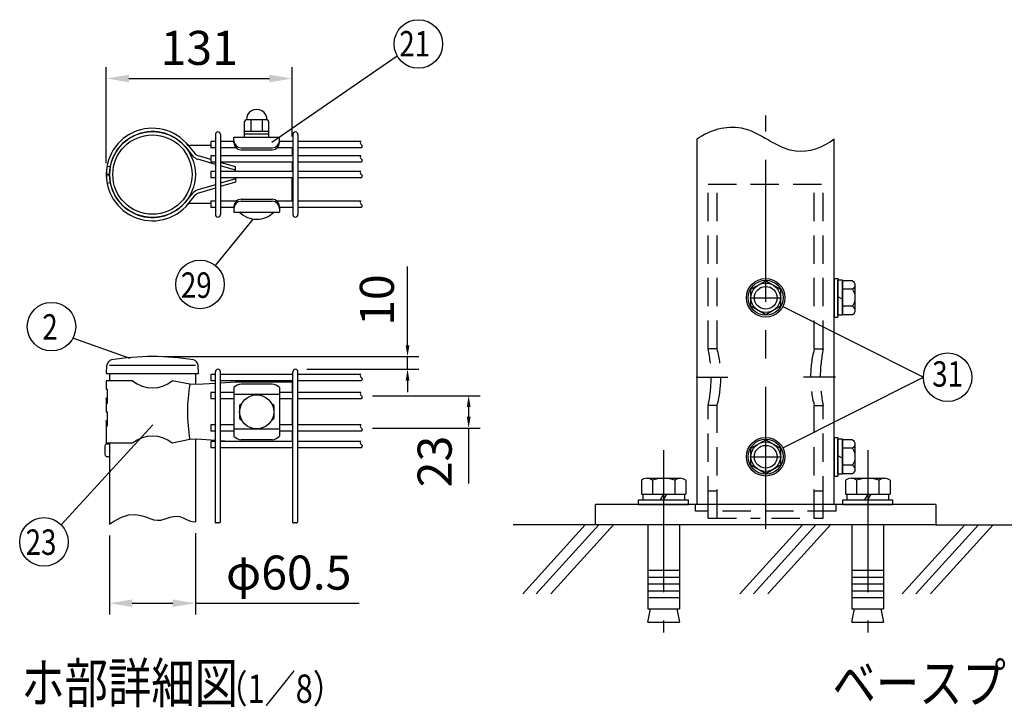
# Model space of a CAD drawing. Units: millimetres. Extents: x 98 to 7364, y 70 to 5280.
# Drawn here: x 1414 to 3150, y 91 to 1302 of the extents above; entities that cross this region are included whole.
import ezdxf
from ezdxf.enums import TextEntityAlignment as Align

# ---------------------------------------------------------------- set-up
doc = ezdxf.new("R2010")
doc.units = ezdxf.units.MM
doc.header["$LTSCALE"] = 200
doc.header["$PDMODE"] = 33
doc.header["$PDSIZE"] = 1
doc.linetypes.add('CENTER', pattern=[2, 1.25, -0.25, 0.25, -0.25])
doc.linetypes.add('HIDDEN', pattern=[0.375, 0.25, -0.125])
for name, color, linetype in [('CENTER', 3, 'CENTER'), ('HASEN', 7, 'HIDDEN'), ('HATCH', 2, 'Continuous'), ('MOJI', 6, 'Continuous'), ('SJC', 1, 'Continuous'), ('SUNPOU', 4, 'Continuous')]:
    doc.layers.add(name, color=color, linetype=linetype)
doc.styles.add('EXT08', font='ROMANS.shx', dxfattribs={"width": 0.8, "bigfont": 'EXTFONT.shx'})
doc.dimstyles.new('SJC', dxfattribs={"dimtxt": 0.18, "dimasz": 0.18, "dimexe": 0.18, "dimexo": 0.0625, "dimgap": 0.09, "dimtad": 0, "dimtih": 1, "dimtoh": 1, "dimdec": 4, "dimzin": 0, "dimdsep": 46, "dimtxsty": 'Standard', "dimcen": 0.09, "dimadec": 0, "dimazin": 0, "dimtfac": 1, "dimtdec": 4, "dimtofl": 0, "dimtmove": 0, "dimatfit": 3, "dimfxl": 1, "dimtolj": 1, "dimtzin": 0, "dimarcsym": 0})
doc.dimstyles.get("Standard").update_dxf_attribs({"dimtxt": 0.18, "dimasz": 0.18, "dimexe": 0.18, "dimexo": 0.0625, "dimgap": 0.09, "dimtad": 0, "dimtih": 1, "dimtoh": 1, "dimdec": 4, "dimzin": 0, "dimdsep": 46, "dimtxsty": 'Standard', "dimcen": 0.09, "dimadec": 0, "dimazin": 0, "dimtfac": 1, "dimtdec": 4, "dimtofl": 0, "dimtmove": 0, "dimatfit": 3, "dimfxl": 1, "dimtolj": 1, "dimtzin": 0, "dimarcsym": 0})

# ---------------------------------------------------------------- blocks, each defined once
blk = doc.blocks.new('*D42')
at = {"layer": 'DEFPOINTS', "color": 0}
for p in [(1648.2, 708.6), (1900.1, 686.1), (2097.8, 686.1)]:
    blk.add_point(p, dxfattribs=at)
at = {"layer": 'SUNPOU', "color": 0, "lineweight": -2}
for p, q in [((2097.8, 728.6), (2097.8, 867.4)), ((1668.2, 708.6), (2117.8, 708.6)), ((2097.8, 686.1), (2097.8, 708.6)), ((1920.1, 686.1), (2117.8, 686.1)), ((2097.8, 666.1), (2097.8, 646.1))]:
    blk.add_line(p, q, dxfattribs=at)
at = {"layer": 'SUNPOU', "color": 0}
for points in [[(2094.5, 728.6), (2101.2, 728.6), (2097.8, 708.6)], [(2094.5, 666.1), (2101.2, 666.1), (2097.8, 686.1)]]:
    blk.add_solid(points, dxfattribs=at)
at = {"layer": 'SUNPOU', "color": 0, "insert": (2043.8, 808), "char_height": 60, "attachment_point": 5, "rotation": 90, "style": 'EXT08'}
blk.add_mtext('\\A1;10', dxfattribs=at)
blk = doc.blocks.new('*D43')
at = {"layer": 'DEFPOINTS', "color": 0}
for p in [(2016.2, 639.6), (2205.6, 639.6), (2016.2, 582.6)]:
    blk.add_point(p, dxfattribs=at)
at = {"layer": 'SUNPOU', "color": 0, "lineweight": -2}
for p, q in [((2036.2, 639.6), (2225.6, 639.6)), ((2205.6, 619.6), (2205.6, 602.6)), ((2036.2, 582.6), (2225.6, 582.6)), ((2205.6, 582.6), (2205.6, 484.9))]:
    blk.add_line(p, q, dxfattribs=at)
at = {"layer": 'SUNPOU', "color": 0}
for points in [[(2202.3, 619.6), (2209, 619.6), (2205.6, 639.6)], [(2202.3, 602.6), (2209, 602.6), (2205.6, 582.6)]]:
    blk.add_solid(points, dxfattribs=at)
at = {"layer": 'SUNPOU', "color": 0, "insert": (2145.6, 523.7), "char_height": 60, "attachment_point": 5, "rotation": 90, "style": 'EXT08'}
blk.add_mtext('\\A1;23', dxfattribs=at)
blk = doc.blocks.new('*D44')
at = {"layer": 'DEFPOINTS', "color": 0}
for p in [(1723.7, 417.2), (1572.5, 413.6), (1723.7, 274)]:
    blk.add_point(p, dxfattribs=at)
at = {"layer": 'SUNPOU', "color": 0, "lineweight": -2}
for p, q in [((1572.5, 393.6), (1572.5, 254)), ((1723.7, 397.2), (1723.7, 254)), ((1612.5, 274), (1683.7, 274)), ((1723.7, 274), (2012.8, 274))]:
    blk.add_line(p, q, dxfattribs=at)
at = {"layer": 'SUNPOU', "color": 0}
for points in [[(1612.5, 280.7), (1612.5, 267.4), (1572.5, 274)], [(1683.7, 280.7), (1683.7, 267.4), (1723.7, 274)]]:
    blk.add_solid(points, dxfattribs=at)
at = {"layer": 'SUNPOU', "color": 0, "insert": (1888.3, 328), "char_height": 60, "attachment_point": 5, "style": 'EXT08'}
blk.add_mtext('\\A1;φ60.5', dxfattribs=at)
blk = doc.blocks.new('*D45')
at = {"layer": 'DEFPOINTS', "color": 0}
for p in [(1894.3, 1198.4), (1894.3, 1076.1), (1566.6, 1029.2)]:
    blk.add_point(p, dxfattribs=at)
at = {"layer": 'SUNPOU', "color": 0, "lineweight": -2}
for p, q in [((1566.6, 1049.2), (1566.6, 1218.4)), ((1894.3, 1096.1), (1894.3, 1218.4)), ((1606.6, 1198.4), (1854.3, 1198.4))]:
    blk.add_line(p, q, dxfattribs=at)
at = {"layer": 'SUNPOU', "color": 0}
for points in [[(1606.6, 1205), (1606.6, 1191.7), (1566.6, 1198.4)], [(1854.3, 1205), (1854.3, 1191.7), (1894.3, 1198.4)]]:
    blk.add_solid(points, dxfattribs=at)
at = {"layer": 'SUNPOU', "color": 0, "insert": (1730.5, 1252.4), "char_height": 60, "attachment_point": 5, "style": 'EXT08'}
blk.add_mtext('\\A1;131', dxfattribs=at)
blk = doc.blocks.new('A$C303D4B9D')
at = {"layer": 'MOJI'}
for p, q in [((-45.5, 28.1), (-45.5, -28.1)), ((-40.1, 37.5), (-18, 37.5)), ((-18, -38.5), (-18, 38.5)), ((-18, 38.5), (-8, 38.5)), ((-18, 37.5), (-18, -37.5)), ((0, 42.5), (-8, 42.5)), ((-8, 42.5), (-8, -42.5)), ((-8, -38.5), (-8, 38.5)), ((0, 42.5), (0, -42.5)), ((-40.1, 18.7), (-18, 18.7)), ((-8, 2.9), (-18, -2.9)), ((-40.1, -18.7), (-18, -18.7)), ((-40.1, -37.5), (-18, -37.5)), ((-18, -38.5), (-8, -38.5)), ((0, -42.5), (-8, -42.5))]:
    blk.add_line(p, q, dxfattribs=at)
for centre, radius, start, end in [((-34.7, 28.1), 10.8, 120, 240), ((-10.4, 0), 35.1, 147.7505, 212.2495), ((-34.7, -28.1), 10.8, 120, 240)]:
    blk.add_arc(centre, radius, start, end, dxfattribs=at)

msp = doc.modelspace()

# ---------------------------------------------------------------- linework, layer by layer
at = {"layer": 'CENTER'}
for p, q in [((2729.31487, 405.16128), (2729.31487, 1133.04735)), ((2701.31487, 812.09877), (2757.31487, 812.09877)), ((2606.52587, 672.09877), (2662.52587, 672.09877)), ((2852.10388, 672.09877), (2796.10388, 672.09877)), ((2549.31487, 543.65869), (2549.31487, 222.67356)), ((2909.31487, 543.65869), (2909.31487, 222.67356)), ((2701.31487, 532.09877), (2757.31487, 532.09877))]:
    msp.add_line(p, q, dxfattribs=at)
at = {"layer": 'HASEN'}
for p, q in [((2627.71487, 722.09877), (2627.71487, 1012.09877)), ((2627.71487, 1012.09877), (2830.91487, 1012.09877)), ((2643.71487, 722.09877), (2643.71487, 1012.09877)), ((2814.91487, 722.09877), (2814.91487, 1012.09877)), ((2830.91487, 722.09877), (2830.91487, 1012.09877)), ((2643.71487, 722.09877), (2627.71487, 722.09877)), ((2814.91487, 722.09877), (2830.91487, 722.09877)), ((2627.71487, 448.09877), (2627.71487, 622.09877)), ((2643.71487, 622.09877), (2627.71487, 622.09877)), ((2643.71487, 424.09877), (2643.71487, 622.09877)), ((2814.91487, 424.09877), (2814.91487, 622.09877)), ((2814.91487, 622.09877), (2830.91487, 622.09877)), ((2830.91487, 448.09877), (2830.91487, 622.09877)), ((2627.71487, 472.09877), (2643.71487, 472.09877)), ((2814.91487, 472.09877), (2830.91487, 472.09877)), ((2605.31487, 436.09877), (2605.31487, 448.09877)), ((2853.31487, 436.09877), (2605.31487, 436.09877)), ((2627.71487, 424.09877), (2627.71487, 448.09877)), ((2830.91487, 424.09877), (2830.91487, 448.09877)), ((2853.31487, 436.09877), (2853.31487, 448.09877)), ((2627.71487, 424.09877), (2719.31487, 424.09877)), ((2739.31487, 424.09877), (2830.91487, 424.09877))]:
    msp.add_line(p, q, dxfattribs=at)
for centre, radius, start, end in [((2400.77342, 672.09877), 232.38421, 347.57503192, 12.42496808), ((2456.30384, 672.09877), 193.89931, 345.21259856, 14.78740144), ((3002.32591, 672.09877), 193.89931, 165.21259856, 194.78740144), ((3057.85632, 672.09877), 232.38421, 167.57503192, 192.42496808)]:
    msp.add_arc(centre, radius, start, end, dxfattribs=at)
at = {"layer": 'HATCH'}
for p, q in [((2411.26112, 412.09877), (2300.85334, 290.54169)), ((2435.18279, 412.09877), (2324.77502, 290.54169)), ((2460.94467, 412.09877), (2350.5369, 290.54169)), ((2794.00806, 412.09877), (2683.60029, 290.54169)), ((2817.92974, 412.09877), (2707.52196, 290.54169)), ((2843.69162, 412.09877), (2733.28384, 290.54169)), ((3080.59228, 412.09877), (2970.18451, 290.54169)), ((3104.51396, 412.09877), (2994.10618, 290.54169)), ((3130.27584, 412.09877), (3019.86806, 290.54169))]:
    msp.add_line(p, q, dxfattribs=at)
at = {"layer": 'MOJI'}
for p, q in [((1810.57804, 1095.31417), (1810.57804, 1122.81417)), ((1850.57804, 1125.31417), (1813.07804, 1125.31417)), ((1821.82804, 1105.31417), (1821.82804, 1125.31417)), ((1841.82804, 1105.31417), (1841.82804, 1125.31417)), ((1853.07804, 1095.31417), (1853.07804, 1122.81417)), ((1791.82804, 1095.31417), (1871.82804, 1095.31417)), ((1791.82804, 1085.31417), (1791.82804, 1095.31417)), ((1853.07804, 1105.31417), (1810.57804, 1105.31417)), ((1853.07804, 1100.31417), (1810.57804, 1100.31417)), ((1810.57804, 1095.31417), (1853.07804, 1095.31417)), ((1871.82804, 1085.31417), (1871.82804, 1095.31417)), ((1705.62068, 1078.48614), (1719.35816, 1061.84185)), ((1711.82598, 1080.00093), (1723.66208, 1065.66035)), ((1751.03379, 1080.50981), (1714.10276, 1080.51013)), ((1751.03379, 1055.47351), (1729.25, 1061.95871)), ((1804.32804, 1076.19512), (1859.32804, 1076.19512)), ((1804.32804, 1072.81417), (1859.32804, 1072.81417)), ((1894.32844, 1076.07528), (1894.32832, 1062.32528)), ((1567.9819, 1044.26208), (1573.63285, 1043.19943)), ((1759.03379, 1047.14621), (1727.82441, 1056.26451)), ((1794.32815, 1042.58445), (1768.03379, 1050.41248)), ((1794.32811, 1036.83445), (1768.03379, 1044.51673)), ((1794.32809, 1034.82528), (1794.32815, 1042.58445)), ((1894.32823, 1051.07528), (1894.32809, 1034.82528)), ((1566.5795, 1028.71208), (1572.3294, 1028.74652)), ((1566.57951, 1029.71138), (1572.3294, 1029.67689)), ((1567.98177, 1014.16137), (1573.63273, 1015.22396)), ((1759.03379, 1011.27565), (1727.82418, 1002.15758)), ((1794.32804, 1021.58708), (1768.03379, 1013.90506)), ((1794.32804, 1015.83708), (1768.03379, 1008.00932)), ((1794.32804, 1023.57528), (1794.32804, 1015.83708)), ((1894.32804, 982.32528), (1894.32804, 1023.57528)), ((1705.62026, 979.93614), (1719.35788, 996.58031)), ((1711.82555, 978.42129), (1723.66177, 992.76177)), ((1759.03379, 1005.33003), (1729.24972, 996.46336)), ((1751.03379, 977.91208), (1714.10232, 977.91208)), ((1791.82804, 973.06417), (1791.82804, 963.06417)), ((1804.32804, 985.56417), (1859.32804, 985.56417)), ((1804.32804, 982.18323), (1859.32804, 982.18323)), ((1871.82804, 973.06417), (1871.82804, 963.06417)), ((1791.82804, 963.06417), (1871.82804, 963.06417)), ((1801.82804, 963.06417), (1861.82804, 963.06417)), ((1613.16059, 666.06494), (1566.57804, 666.06494)), ((1566.57804, 666.06494), (1566.57804, 651.06494)), ((1714.10232, 659.75182), (1682.99549, 666.06494)), ((1726.18008, 659.18994), (1714.10232, 659.75182)), ((1759.03379, 661.2991), (1726.18008, 659.18994)), ((1794.32804, 663.56494), (1768.03379, 661.87689)), ((1894.32804, 663.56494), (1794.32804, 663.56494)), ((1859.32804, 660.07686), (1804.32804, 660.07686)), ((1894.32804, 663.56494), (1894.32804, 645.18994)), ((1566.57804, 651.06494), (1568.07543, 651.06494)), ((1568.07543, 651.06494), (1568.07543, 626.06494)), ((1791.82804, 654.0586), (1791.82804, 568.07127)), ((1871.82804, 654.0586), (1871.82804, 568.07127)), ((1566.57804, 636.06494), (1566.57804, 611.06494)), ((1568.07543, 626.06494), (1566.57804, 636.06494)), ((1871.82804, 641.68508), (1791.82804, 641.68508)), ((1894.32804, 633.93994), (1894.32804, 588.18994)), ((1566.57804, 611.06494), (1568.07543, 611.06494)), ((1568.07543, 611.06494), (1568.07543, 586.06494)), ((1801.82804, 622.31494), (1801.82804, 599.81494)), ((1804.32804, 624.81494), (1805.16463, 624.81494)), ((1858.49145, 624.81494), (1859.32804, 624.81494)), ((1861.82804, 622.31494), (1861.82804, 599.81494)), ((1566.57804, 596.06494), (1566.57804, 556.06494)), ((1568.07543, 586.06494), (1566.57804, 596.06494)), ((1804.32804, 597.31494), (1805.16463, 597.31494)), ((1858.49145, 597.31494), (1859.32804, 597.31494)), ((1871.82804, 580.4448), (1791.82804, 580.4448)), ((1894.32804, 576.93994), (1894.32804, 559.18994)), ((1613.16059, 556.06494), (1566.57804, 556.06494)), ((1714.10232, 562.37806), (1682.99549, 556.06494)), ((1726.18008, 562.93994), (1714.10232, 562.37806)), ((1759.03379, 560.83078), (1726.18008, 562.93994)), ((1784.59262, 559.18994), (1768.03379, 560.25299)), ((1859.32804, 562.05302), (1804.32804, 562.05302)), ((2510.05468, 490.52639), (2510.05468, 466.09877)), ((2519.86972, 494.09877), (2578.76002, 494.09877)), ((2529.68477, 490.52639), (2529.68477, 466.09877)), ((2568.94497, 490.52639), (2568.94497, 466.09877)), ((2588.57507, 490.52639), (2588.57507, 466.09877)), ((2870.05468, 490.52639), (2870.05468, 466.09877)), ((2879.86972, 494.09877), (2938.76002, 494.09877)), ((2889.68477, 490.52639), (2889.68477, 466.09877)), ((2928.94497, 490.52639), (2928.94497, 466.09877)), ((2948.57507, 490.52639), (2948.57507, 466.09877)), ((2505.31487, 456.09877), (2593.31487, 456.09877)), ((2505.31487, 448.09877), (2505.31487, 456.09877)), ((2510.0553, 466.09877), (2588.57493, 466.09877)), ((2512.51502, 466.09877), (2512.51502, 456.09877)), ((2549.31502, 466.09877), (2543.54153, 456.0988)), ((2549.31502, 456.09877), (2555.08851, 466.09875)), ((2586.11502, 466.09877), (2586.11502, 456.09877)), ((2593.31487, 448.09877), (2593.31487, 456.09877)), ((2865.31487, 456.09877), (2953.31487, 456.09877)), ((2865.31487, 448.09877), (2865.31487, 456.09877)), ((2870.0553, 466.09877), (2948.57493, 466.09877)), ((2872.51502, 466.09877), (2872.51502, 456.09877)), ((2909.31502, 466.09877), (2903.54153, 456.0988)), ((2909.31502, 456.09877), (2915.08851, 466.09875)), ((2946.11502, 466.09877), (2946.11502, 456.09877)), ((2953.31487, 448.09877), (2953.31487, 456.09877)), ((2505.31487, 448.09877), (2593.31487, 448.09877)), ((2865.31487, 448.09877), (2953.31487, 448.09877)), ((2521.31487, 412.09877), (2521.31487, 264.09877)), ((2577.31487, 412.09877), (2577.31487, 264.09877)), ((2881.31487, 412.09877), (2881.31487, 264.09877)), ((2937.31487, 412.09877), (2937.31487, 264.09877)), ((2521.31487, 332.09877), (2577.31487, 332.09877)), ((2881.31487, 332.09877), (2937.31487, 332.09877)), ((2521.31487, 320.09877), (2577.31487, 320.09877)), ((2881.31487, 320.09877), (2937.31487, 320.09877)), ((2521.31487, 308.09877), (2577.31487, 308.09877)), ((2521.31487, 296.09877), (2577.31487, 296.09877)), ((2881.31487, 308.09877), (2937.31487, 308.09877)), ((2881.31487, 296.09877), (2937.31487, 296.09877)), ((2521.31487, 284.09877), (2577.31487, 284.09877)), ((2881.31487, 284.09877), (2937.31487, 284.09877)), ((2521.31487, 264.09877), (2577.31487, 264.09877)), ((2521.31487, 240.88316), (2526.02336, 264.09877)), ((2572.60638, 264.09877), (2577.31487, 240.88316)), ((2881.31487, 264.09877), (2937.31487, 264.09877)), ((2881.31487, 240.88316), (2886.02336, 264.09877)), ((2932.60638, 264.09877), (2937.31487, 240.88316)), ((2521.31487, 240.88316), (2577.31487, 240.88316)), ((2881.31487, 240.88316), (2937.31487, 240.88316))]:
    msp.add_line(p, q, dxfattribs=at)
for points in [[(2729.31487, 842.09877), (2755.31487, 827.08767), (2755.31487, 797.10988), (2729.31487, 782.09877), (2703.31487, 797.10988), (2703.31487, 827.08767)], [(2729.31487, 562.09877), (2755.31487, 547.08767), (2755.31487, 517.10988), (2729.31487, 502.09877), (2703.31487, 517.10988), (2703.31487, 547.08767)]]:
    msp.add_lwpolyline(points, close=True, dxfattribs=at)
for centre, radius in [((2729.31487, 812.09877), 34), ((2729.31487, 812.09877), 30.8), ((2729.31487, 812.09877), 26), ((2729.31487, 812.09877), 20), ((1831.82804, 611.06494), 30), ((2729.31487, 532.09877), 34), ((2729.31487, 532.09877), 30.8), ((2729.31487, 532.09877), 26), ((2729.31487, 532.09877), 20)]:
    msp.add_circle(centre, radius, dxfattribs=at)
for centre, radius, start, end in [((1831.82804, 1125.92876), 18.13542, 358.05795614, 181.94204386), ((1813.07804, 1122.81417), 2.5, 90, 180), ((1850.57804, 1122.81417), 2.5, 0, 90), ((1648.07804, 1029.22249), 81.5, 38.5390868, 190.64941436), ((1648.07804, 1029.22249), 75.75, 40.56763682, 190.64941436), ((1714.10281, 1086.26013), 5.75, 220.82316039, 269.99951393), ((1804.32804, 1088.69512), 12.5, 180, 270), ((1804.32804, 1085.31417), 12.5, 180, 270), ((1859.32804, 1088.69512), 12.5, 270, 0), ((1859.32804, 1085.31417), 12.5, 270, 0), ((1732.66202, 1072.82229), 17.25, 219.53481114, 253.71347794), ((1732.53131, 1072.98064), 11.5, 219.53481114, 253.4213275), ((1648.07804, 1029.20028), 81.5, 169.35009957, 321.46042713), ((1648.07804, 1029.20028), 75.75, 169.35009957, 319.43187711), ((1732.66165, 985.59976), 17.25, 106.28603599, 140.46470278), ((1732.53094, 985.4414), 11.5, 106.57818643, 140.46470278), ((1714.10232, 972.16208), 5.75, 90, 139.17635354), ((1804.32804, 973.06417), 12.5, 90, 180), ((1804.32804, 969.68323), 12.5, 90, 180), ((1859.32804, 973.06417), 12.5, 0, 90), ((1859.32804, 969.68323), 12.5, 0, 90), ((1831.82804, 992.81417), 42.25, 224.7602701, 315.2397299), ((1648.07804, 708.58406), 55.01912, 230.60656182, 309.39343818), ((1984.31462, 611.06494), 274.56346, 169.78603114, 190.21396886), ((1806.07687, 640.45406), 19.70058, 95.09287462, 136.32509169), ((1857.57921, 640.45406), 19.70058, 43.67490831, 84.90712538), ((1804.32804, 622.31494), 2.5, 90, 180), ((1859.32804, 622.31494), 2.5, 0, 90), ((1804.32804, 599.81494), 2.5, 180, 270), ((1859.32804, 599.81494), 2.5, 270, 0), ((1648.07804, 513.54582), 55.01912, 50.60656182, 129.39343818), ((1806.07687, 581.67582), 19.70058, 223.67490831, 264.90712538), ((1857.57921, 581.67582), 19.70058, 275.09287462, 316.32509169), ((2519.86972, 478.82927), 15.26951, 50, 130), ((2549.31487, 438.37933), 55.71945, 69.37179037, 110.62820963), ((2578.76002, 478.82927), 15.26951, 50, 130), ((2879.86972, 478.82927), 15.26951, 50, 130), ((2909.31487, 438.37933), 55.71945, 69.37179037, 110.62820963), ((2938.76002, 478.82927), 15.26951, 50, 130)]:
    msp.add_arc(centre, radius, start, end, dxfattribs=at)
at = {"layer": 'SJC'}
for p, q in [((1759.03379, 1099.70028), (1759.03379, 958.70028)), ((1768.03379, 1099.70028), (1768.03379, 958.70028)), ((1895.60879, 1099.70028), (1895.60879, 958.70028)), ((1904.60879, 1099.70028), (1904.60879, 958.70028)), ((1759.03379, 1087.32528), (1751.03379, 1087.32528)), ((1751.03379, 1087.32528), (1751.03379, 1076.07528)), ((1791.82804, 1087.32528), (1768.03379, 1087.32528)), ((1895.60879, 1087.32528), (1871.82804, 1087.32528)), ((2015.40737, 1087.32528), (1904.60879, 1087.32528)), ((2608.31487, 448.09877), (2608.31487, 1092.0341)), ((2850.31487, 448.09877), (2850.31487, 1092.0341)), ((1759.03379, 1076.07528), (1751.03379, 1076.07528)), ((1759.03379, 1062.32528), (1751.03379, 1062.32528)), ((1751.03379, 1062.32528), (1751.03379, 1051.07528)), ((1795.90825, 1076.07528), (1768.03379, 1076.07528)), ((1895.60879, 1062.32528), (1768.03379, 1062.32528)), ((1895.60879, 1076.07528), (1867.74783, 1076.07528)), ((2016.9237, 1076.07528), (1904.60879, 1076.07528)), ((2015.40737, 1062.32528), (1904.60879, 1062.32528)), ((1759.03379, 1051.07528), (1751.03379, 1051.07528)), ((1895.60879, 1051.07528), (1768.03379, 1051.07528)), ((2016.9237, 1051.07528), (1904.60879, 1051.07528)), ((1759.03379, 1034.82528), (1751.03379, 1034.82528)), ((1751.03379, 1034.82528), (1751.03379, 1023.57528)), ((1895.60879, 1034.82528), (1768.03379, 1034.82528)), ((2015.40737, 1034.82528), (1904.60879, 1034.82528)), ((1759.03379, 1023.57528), (1751.03379, 1023.57528)), ((1895.60879, 1023.57528), (1768.03379, 1023.57528)), ((2016.9237, 1023.57528), (1904.60879, 1023.57528)), ((1759.03379, 982.32528), (1751.03379, 982.32528)), ((1751.03379, 982.32528), (1751.03379, 971.07528)), ((1795.93269, 982.32528), (1768.03379, 982.32528)), ((1895.60879, 982.32528), (1867.72339, 982.32528)), ((2015.40737, 982.32528), (1904.60879, 982.32528)), ((1759.03379, 971.07528), (1751.03379, 971.07528)), ((1791.82804, 971.07528), (1768.03379, 971.07528)), ((1895.60879, 971.07528), (1871.82804, 971.07528)), ((2016.9237, 971.07528), (1904.60879, 971.07528)), ((1566.91036, 678.56494), (1567.90694, 693.51367)), ((1566.91036, 678.56494), (1729.41036, 678.56494)), ((1572.45304, 693.56494), (1723.70304, 693.56494)), ((1572.45304, 678.56494), (1572.45304, 666.06494)), ((1723.70304, 678.56494), (1723.70304, 659.30518)), ((1729.41036, 678.56494), (1728.41378, 693.51367)), ((1759.03379, 677.18994), (1751.03379, 677.18994)), ((1751.03379, 677.18994), (1751.03379, 665.93994)), ((1759.03379, 415.44939), (1759.03379, 681.56494)), ((1768.03379, 416.91731), (1768.03379, 681.56494)), ((1895.60879, 677.18994), (1768.03379, 677.18994)), ((1895.60879, 415.44939), (1895.60879, 681.56494)), ((1904.60879, 416.91731), (1904.60879, 681.56494)), ((2015.40737, 677.18994), (1904.60879, 677.18994)), ((1759.03379, 665.93994), (1751.03379, 665.93994)), ((1895.60879, 665.93994), (1768.03379, 665.93994)), ((2016.9237, 665.93994), (1904.60879, 665.93994)), ((1759.03379, 645.18994), (1751.03379, 645.18994)), ((1751.03379, 645.18994), (1751.03379, 633.93994)), ((1791.82804, 645.18994), (1768.03379, 645.18994)), ((1895.60879, 645.18994), (1871.82804, 645.18994)), ((2015.40737, 645.18994), (1904.60879, 645.18994)), ((1759.03379, 633.93994), (1751.03379, 633.93994)), ((1791.82804, 633.93994), (1768.03379, 633.93994)), ((1895.60879, 633.93994), (1871.82804, 633.93994)), ((2016.9237, 633.93994), (1904.60879, 633.93994)), ((1759.03379, 588.18994), (1751.03379, 588.18994)), ((1751.03379, 588.18994), (1751.03379, 576.93994)), ((1759.03379, 576.93994), (1751.03379, 576.93994)), ((1791.82804, 588.18994), (1768.03379, 588.18994)), ((1791.82804, 576.93994), (1768.03379, 576.93994)), ((1895.60879, 588.18994), (1871.82804, 588.18994)), ((1895.60879, 576.93994), (1871.82804, 576.93994)), ((2015.40737, 588.18994), (1904.60879, 588.18994)), ((2016.9237, 576.93994), (1904.60879, 576.93994)), ((1572.45304, 556.06494), (1572.45304, 413.56494)), ((1723.70304, 562.8247), (1723.70304, 417.2138)), ((1759.03379, 559.18994), (1751.03379, 559.18994)), ((1751.03379, 559.18994), (1751.03379, 547.93994)), ((1895.60879, 559.18994), (1768.03379, 559.18994)), ((2015.40737, 559.18994), (1904.60879, 559.18994)), ((1564.20304, 551.06494), (1564.20304, 536.06494)), ((1567.95304, 554.81494), (1572.45304, 554.81494)), ((1759.03379, 547.93994), (1751.03379, 547.93994)), ((1895.60879, 547.93994), (1768.03379, 547.93994)), ((2016.9237, 547.93994), (1904.60879, 547.93994)), ((1567.95304, 532.31494), (1572.45304, 532.31494)), ((3029.31487, 448.09877), (2429.31487, 448.09877)), ((2429.31487, 412.09877), (2429.31487, 448.09877)), ((3029.31487, 448.09877), (3029.31487, 412.09877)), ((1572.45304, 413.56494), (1577.92301, 417.58486)), ((1577.92301, 417.58486), (1593.39669, 425.65976)), ((1593.39669, 425.65976), (1606.65628, 429.56636)), ((1606.65628, 429.56636), (1618.00584, 430.28375)), ((1618.00584, 430.28375), (1627.74944, 428.79103)), ((1627.74944, 428.79103), (1636.19112, 426.0673)), ((1636.19112, 426.0673), (1643.63496, 423.09166)), ((1643.63496, 423.09166), (1650.38501, 420.8432)), ((1650.38501, 420.8432), (1656.70668, 420.06675)), ((1656.70668, 420.06675), (1662.71086, 420.57002)), ((1662.71086, 420.57002), (1668.46978, 421.92642)), ((1668.46978, 421.92642), (1674.05567, 423.7094)), ((1674.05567, 423.7094), (1679.54076, 425.49238)), ((1679.54076, 425.49238), (1684.9973, 426.84879)), ((1684.9973, 426.84879), (1690.49751, 427.35205)), ((1690.49751, 427.35205), (1696.11364, 426.5756)), ((1696.11364, 426.5756), (1701.94227, 424.32715)), ((1701.94227, 424.32715), (1708.17743, 421.3515)), ((1708.17743, 421.3515), (1715.03751, 418.62777)), ((1715.03751, 418.62777), (1722.74089, 417.13505)), ((1722.74089, 417.13505), (1723.70304, 417.2138)), ((1766.27687, 415.94946), (1768.03379, 416.91731)), ((1902.85187, 415.94946), (1904.60879, 416.91731)), ((1759.03379, 415.44939), (1759.79313, 415.39931)), ((1759.79313, 415.39931), (1760.53554, 415.57377)), ((1760.53554, 415.57377), (1761.16192, 415.87633)), ((1761.16192, 415.87633), (1761.7038, 416.20193)), ((1761.7038, 416.20193), (1762.19273, 416.44551)), ((1762.19273, 416.44551), (1762.65595, 416.52718)), ((1762.65595, 416.52718), (1763.10345, 416.46785)), ((1763.10345, 416.46785), (1763.54094, 416.31357)), ((1763.54094, 416.31357), (1763.97413, 416.11043)), ((1763.97413, 416.11043), (1764.40871, 415.90449)), ((1764.40871, 415.90449), (1764.85039, 415.74184)), ((1764.85039, 415.74184), (1765.30488, 415.66854)), ((1765.30488, 415.66854), (1765.77787, 415.73067)), ((1765.77787, 415.73067), (1766.27687, 415.94946)), ((1895.60879, 415.44939), (1896.36813, 415.39931)), ((1896.36813, 415.39931), (1897.11054, 415.57377)), ((1897.11054, 415.57377), (1897.73692, 415.87633)), ((1897.73692, 415.87633), (1898.2788, 416.20193)), ((1898.2788, 416.20193), (1898.76773, 416.44551)), ((1898.76773, 416.44551), (1899.23095, 416.52718)), ((1899.23095, 416.52718), (1899.67845, 416.46785)), ((1899.67845, 416.46785), (1900.11594, 416.31357)), ((1900.11594, 416.31357), (1900.54913, 416.11043)), ((1900.54913, 416.11043), (1900.98371, 415.90449)), ((1900.98371, 415.90449), (1901.42539, 415.74184)), ((1901.42539, 415.74184), (1901.87988, 415.66854)), ((1901.87988, 415.66854), (1902.35287, 415.73067)), ((1902.35287, 415.73067), (1902.85187, 415.94946)), ((2429.31487, 412.09877), (2283.88226, 412.09877)), ((3029.31487, 412.09877), (2429.31487, 412.09877)), ((3029.31487, 412.09877), (3193.18625, 412.09877))]:
    msp.add_line(p, q, dxfattribs=at)
for points in [[(2015.40737, 1087.32528), (2014.78915, 1086.49101), (2014.41843, 1084.97265), (2014.72355, 1083.65869), (2015.45333, 1082.52068), (2016.3566, 1081.53014), (2017.18218, 1080.65863), (2017.67892, 1079.87767), (2017.68021, 1079.15364), (2017.35783, 1078.43219), (2016.96812, 1077.65382), (2016.76745, 1076.75902), (2016.9237, 1076.07528)], [(2015.40737, 1062.32528), (2014.78915, 1061.49101), (2014.41843, 1059.97265), (2014.72355, 1058.65869), (2015.45333, 1057.52068), (2016.3566, 1056.53014), (2017.18218, 1055.65863), (2017.67892, 1054.87767), (2017.68021, 1054.15364), (2017.35783, 1053.43219), (2016.96812, 1052.65382), (2016.76745, 1051.75902), (2016.9237, 1051.07528)], [(2015.40737, 1034.82528), (2014.78915, 1033.99101), (2014.41843, 1032.47265), (2014.72355, 1031.15869), (2015.45333, 1030.02068), (2016.3566, 1029.03014), (2017.18218, 1028.15863), (2017.67892, 1027.37767), (2017.68021, 1026.65364), (2017.35783, 1025.93219), (2016.96812, 1025.15382), (2016.76745, 1024.25902), (2016.9237, 1023.57528)], [(2015.40737, 982.32528), (2014.78915, 981.49101), (2014.41843, 979.97265), (2014.72355, 978.65869), (2015.45333, 977.52068), (2016.3566, 976.53014), (2017.18218, 975.65863), (2017.67892, 974.87767), (2017.68021, 974.15364), (2017.35783, 973.43219), (2016.96812, 972.65382), (2016.76745, 971.75902), (2016.9237, 971.07528)], [(2015.40737, 677.18994), (2014.78915, 676.35567), (2014.41843, 674.83731), (2014.72355, 673.52335), (2015.45333, 672.38534), (2016.3566, 671.3948), (2017.18218, 670.52329), (2017.67892, 669.74233), (2017.68021, 669.0183), (2017.35783, 668.29685), (2016.96812, 667.51848), (2016.76745, 666.62368), (2016.9237, 665.93994)], [(2015.40737, 645.18994), (2014.78915, 644.35567), (2014.41843, 642.83731), (2014.72355, 641.52335), (2015.45333, 640.38534), (2016.3566, 639.3948), (2017.18218, 638.52329), (2017.67892, 637.74233), (2017.68021, 637.0183), (2017.35783, 636.29685), (2016.96812, 635.51848), (2016.76745, 634.62368), (2016.9237, 633.93994)], [(2015.40737, 588.18994), (2014.78915, 587.35567), (2014.41843, 585.83731), (2014.72355, 584.52335), (2015.45333, 583.38534), (2016.3566, 582.3948), (2017.18218, 581.52329), (2017.67892, 580.74233), (2017.68021, 580.0183), (2017.35783, 579.29685), (2016.96812, 578.51848), (2016.76745, 577.62368), (2016.9237, 576.93994)], [(2015.40737, 559.18994), (2014.78915, 558.35567), (2014.41843, 556.83731), (2014.72355, 555.52335), (2015.45333, 554.38534), (2016.3566, 553.3948), (2017.18218, 552.52329), (2017.67892, 551.74233), (2017.68021, 551.0183), (2017.35783, 550.29685), (2016.96812, 549.51848), (2016.76745, 548.62368), (2016.9237, 547.93994)]]:
    msp.add_lwpolyline(points, dxfattribs=at)
for radius in [75.625, 69.875]:
    msp.add_circle((1648.07804, 1029.20028), radius, dxfattribs=at)
for centre, radius, start, end in [((1763.53379, 1099.70028), 4.5, 90, 179.99999909), ((1763.53379, 1099.70028), 4.5, 359.99999909, 90), ((1900.10879, 1099.70028), 4.5, 90, 179.99999909), ((1900.10879, 1099.70028), 4.5, 359.99999909, 90), ((1763.53379, 958.70028), 4.5, 180.00000091, 270), ((1763.53379, 958.70028), 4.5, 270, 0.00000091), ((1900.10879, 958.70028), 4.5, 180.00000091, 270), ((1900.10879, 958.70028), 4.5, 270, 0.00000091), ((1577.8848, 692.84848), 10, 101.22877869, 176.18592517), ((1648.16036, 264.15522), 444.40972, 80.64714738, 99.35285262), ((1718.43593, 692.84848), 10, 3.81407483, 78.77122131), ((1763.53379, 681.56494), 4.5, 90, 179.99999909), ((1763.53379, 681.56494), 4.5, 359.99999909, 90), ((1900.10879, 681.56494), 4.5, 90, 179.99999909), ((1900.10879, 681.56494), 4.5, 359.99999909, 90), ((1567.95304, 551.06494), 3.75, 90, 180), ((1567.95304, 536.06494), 3.75, 180, 270)]:
    msp.add_arc(centre, radius, start, end, dxfattribs=at)
msp.add_open_spline([(2608.31487, 1092.0341), (2630.00151, 1107.72558), (2698.73006, 1127.62138), (2767.03704, 1054.55068), (2831.54717, 1077.17051), (2850.31487, 1092.0341)], degree=3, knots=[0, 0, 0, 0, 80.304404845, 183.9377122745, 255.7595338244, 255.7595338244, 255.7595338244, 255.7595338244], dxfattribs=at)
at = {"layer": 'SUNPOU'}
for p, q in [((1858.52331, 1085.97599), (2079.5176, 1238.39504)), ((1825.45233, 951.04801), (1758.91704, 868.90732)), ((2729.31487, 828.09877), (2729.31487, 828.09877)), ((2729.31487, 796.09877), (2729.31487, 796.09877)), ((1608.83716, 704.93863), (1507.84643, 740.96671)), ((1648.66155, 588.55272), (1486.85822, 412.42078))]:
    msp.add_line(p, q, dxfattribs=at)
for centre, radius in [((2116.90269, 1259.1942), 42.78142), ((1731.98915, 835.66368), 42.78142), ((1470.15109, 761.19815), 42.78142), ((3050.09331, 672.09877), 42.78), ((1456.75692, 382.02075), 42.78142)]:
    msp.add_circle(centre, radius, dxfattribs=at)

# ---------------------------------------------------------------- block references
at = {"layer": 'SJC', "xscale": -0.8, "yscale": 0.8, "zscale": 0.8}
for p in [(2850.31487, 812.09877), (2850.31487, 532.09877)]:
    msp.add_blockref('A$C303D4B9D', p, dxfattribs=at)

# ---------------------------------------------------------------- texts
at = {"layer": 'MOJI', "style": 'EXT08', "width": 0.8}
for s, height, p in [('ホ部詳細図', 70, (1416.8376, 98.44097)), ('ベースプレート部詳細図', 70, (2847.13252, 98.44097)), ('  （1／8）', 50, (1736.64475, 98.44097))]:
    msp.add_text(s, height=height, dxfattribs=at).set_placement(p)
at = {"layer": 'SUNPOU', "style": 'EXT08', "width": 0.8}
for s, height, p in [('21', 44.801618, (2083.29694, 1237.20843)), ('29', 44.801618, (1698.20888, 812.05978)), ('2', 44.8, (1453.93606, 738.38313)), ('23', 44.801618, (1424.46101, 359.20491))]:
    msp.add_text(s, height=height, dxfattribs=at).set_placement(p)
msp.add_text('31', height=44.8, dxfattribs=at).set_placement((3050.09331, 672.09877), align=Align.MIDDLE)

# ---------------------------------------------------------------- dimensions: what is measured, and where the dimension line sits
at = {"layer": 'SUNPOU'}
dim = msp.add_linear_dim(base=(1894.32844, 1198.36298), p1=(1566.57804, 1029.20028), p2=(1894.32844, 1076.07528), dimstyle='SJC', override={"dimscale": 20, "dimtxt": 3, "dimasz": 2, "dimexe": 1, "dimexo": 1, "dimgap": 1.2, "dimtad": 1, "dimtih": 0, "dimtoh": 0, "dimdec": 0, "dimlfac": 0.4, "dimzin": 8, "dimtxsty": 'EXT08', "dimtofl": 1, "dimtmove": 2}, dxfattribs=at)
dim.commit()
dim.dimension.update_dxf_attribs({"geometry": '*D45', "text_midpoint": (1730.45324, 1252.36298)})
for base, p1, p2, text, dimstyle, override, picture, middle in [((2097.83632, 686.06494), (1648.16036, 708.56494), (1900.10879, 686.06494), '10', 'STANDARD', {"dimscale": 20, "dimtxt": 3, "dimasz": 1, "dimexe": 1, "dimexo": 1, "dimgap": 1.2, "dimtad": 1, "dimtih": 0, "dimtoh": 0, "dimdec": 0, "dimlfac": 0.4, "dimzin": 8, "dimtxsty": 'EXT08', "dimtix": 1, "dimtofl": 1, "dimatfit": 0, "dimtvp": 0.072}, '*D42', (2097.83632, 807.99351)), ((2205.62216, 639.56494), (2016.20145, 582.56494), (2016.20145, 639.56494), '23', 'SJC', {"dimscale": 20, "dimtxt": 3, "dimasz": 1, "dimexe": 1, "dimexo": 1, "dimgap": 0, "dimtih": 0, "dimtoh": 0, "dimdec": 0, "dimlfac": 0.25, "dimzin": 8, "dimtxsty": 'EXT08', "dimtofl": 1, "dimtvp": 1}, '*D43', (2205.62216, 523.7078))]:
    dim = msp.add_linear_dim(base=base, p1=p1, p2=p2, angle=90, text=text, dimstyle=dimstyle, override=override, dxfattribs=at)
    dim.commit()
    dim.dimension.update_dxf_attribs({"geometry": picture, "text_midpoint": middle, "dimtype": 160})
dim = msp.add_linear_dim(base=(1723.70304, 274.02165), p1=(1572.45304, 413.56494), p2=(1723.70304, 417.2138), text='φ<>', dimstyle='SJC', override={"dimscale": 20, "dimtxt": 3, "dimasz": 2, "dimexe": 1, "dimexo": 1, "dimgap": 1.2, "dimtad": 1, "dimtih": 0, "dimtoh": 0, "dimdec": 2, "dimlfac": 0.4, "dimzin": 8, "dimtxsty": 'EXT08', "dimsah": 1, "dimtofl": 1, "dimtmove": 0}, dxfattribs=at)
dim.commit()
dim.dimension.update_dxf_attribs({"geometry": '*D44', "text_midpoint": (1888.27447, 328.02165)})

# ---------------------------------------------------------------- leaders
for points in [[(2759.74206, 796.92688), (3007.31331, 672.09877)], [(2759.5169, 547.71407), (3007.31331, 672.09877)]]:
    msp.add_leader(points, dimstyle='SJC', override={"dimscale": 20, "dimtxt": 3, "dimasz": 2, "dimexe": 1, "dimexo": 1, "dimgap": 1.2, "dimtad": 1, "dimtih": 0, "dimtoh": 0, "dimdec": 2, "dimlfac": 0.2, "dimzin": 8, "dimtxsty": 'EXT08', "dimtofl": 1, "dimtmove": 2, "dimldrblk": 'None'}, dxfattribs=at)

doc.saveas('drawing.dxf')
